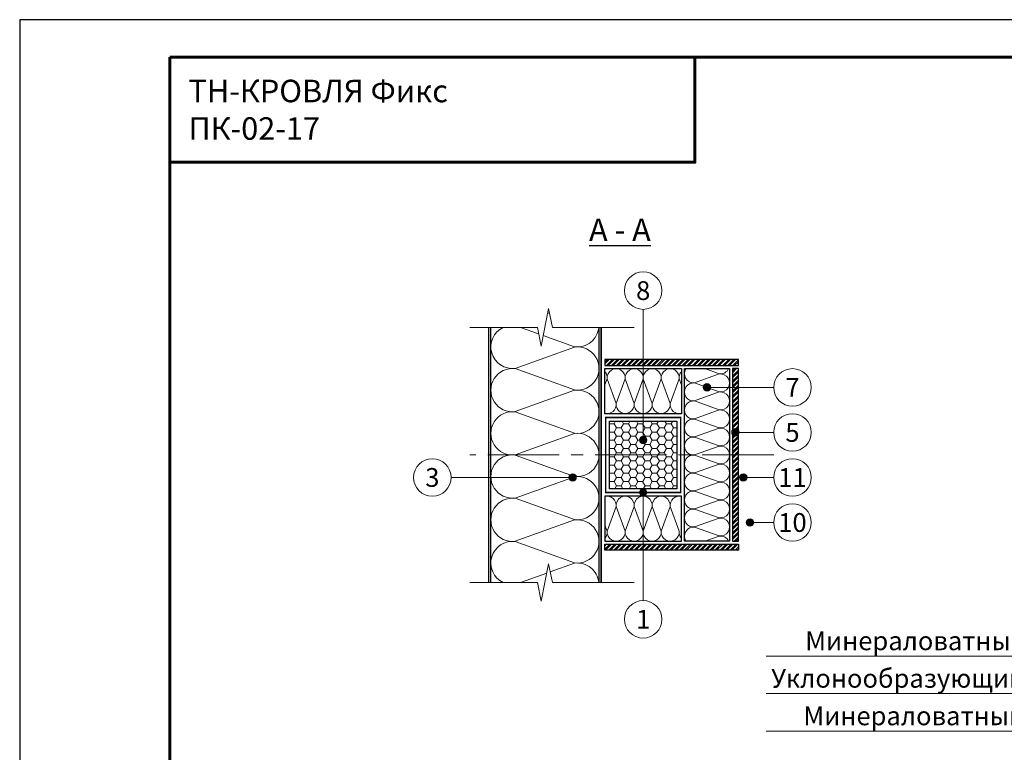
# Model space of a CAD drawing. Units: millimetres. Extents: x -27848 to 18565, y 500 to 122470.
# Drawn here: x 500 to 1812, y 68994 to 69970 of the extents above; entities that cross this region are included whole.
import ezdxf
from ezdxf.enums import TextEntityAlignment as Align

# ---------------------------------------------------------------- set-up
doc = ezdxf.new("R2010")
doc.units = ezdxf.units.MM
doc.linetypes.add('осевая2', pattern=[28.575, 19.05, -3.175, 3.175, -3.175])
for name, color, linetype, lineweight in [('_Выноска', 7, 'Continuous', 15), ('_Рамка', 7, 'Continuous', 25), ('_Рамка_Текст', 250, 'Continuous', 25), ('_Тонкая линия', 7, 'Continuous', 15), ('Металл', 7, 'Continuous', 25), ('Мин. Вата', 42, 'Continuous', 25), ('ЦСП', 7, 'Continuous', 25), ('Штрих Мин. Вата', 40, 'Continuous', 15), ('Штрих ЦСП', 252, 'Continuous', 25)]:
    doc.layers.add(name, color=color, linetype=linetype, lineweight=lineweight)
doc.layers.add('_Лист', color=7, linetype='Continuous', lineweight=25, plot=False)
doc.layers.add('_Текст', color=7, linetype='Continuous')
doc.layers.add('Герметик', color=7, linetype='Continuous', lineweight=25, true_color=0xff8000)
doc.layers.add('Штрих Герметик', color=7, linetype='Continuous', lineweight=15, true_color=0xff7c1c)
doc.styles.add('Arial', font='ariali.ttf')
pattern_1 = [(45, (0, -6991.7), (-3.36759605, 3.36759605), []), (45, (2.245, -6991.7), (-3.36759605, 3.36759605), [])]

msp = doc.modelspace()

# ---------------------------------------------------------------- hatches: boundary and pattern name
at = {"layer": '_Выноска'}
for points in [[(1421, 69480, -1), (1411, 69480, -1)], [(1459, 69420, -1), (1449, 69420, -1)], [(1336, 69410, -1), (1326, 69410, -1)], [(1231.9, 69360, 1), (1241.9, 69360, 1)], [(1469.5, 69360, -1), (1459.5, 69360, -1)], [(1336, 69340, -1), (1326, 69340, -1)], [(1478.5, 69300, -1), (1468.5, 69300, -1)]]:
    msp.add_hatch(color=256, dxfattribs=at).paths.add_polyline_path(points)
at = {"layer": 'Штрих Герметик'}
h = msp.add_hatch(dxfattribs=at)
h.set_pattern_fill('HONEY', color=256, scale=2, style=0)
h.set_pattern_definition([(0, (0, -6991.7), (9.525, 5.49926), [6.35, -12.7]), (120, (0, -6991.7), (-9.52499886, 5.49926197), [6.35, -12.7]), (60, (0, -6991.7), (1.14e-06, 10.99852197), [-12.7, 6.35])])
h.paths.add_polyline_path([(1376, 69390), (1376, 69435), (1286, 69435), (1286, 69390)])
h.paths.add_polyline_path([(1286, 69390), (1286, 69345), (1376, 69345), (1376, 69390)])
at = {"layer": 'Штрих ЦСП'}
h = msp.add_hatch(dxfattribs=at)
h.set_pattern_fill('ANSI32', color=256, scale=0.5, style=0)
h.set_pattern_definition(pattern_1)
h.paths.add_polyline_path([(1280, 69517), (1280, 69509), (1458, 69509), (1458, 69517)])
h = msp.add_hatch(dxfattribs=at)
h.set_pattern_fill('ANSI32', color=256, scale=0.5, style=0)
h.set_pattern_definition(pattern_1)
h.paths.add_polyline_path([(1458, 69505), (1450, 69505), (1450, 69390), (1458, 69390)])
h.paths.add_polyline_path([(1450, 69275), (1458, 69275), (1458, 69390), (1450, 69390)])
h = msp.add_hatch(dxfattribs=at)
h.set_pattern_fill('ANSI32', color=256, scale=0.5, style=0)
h.set_pattern_definition(pattern_1)
h.paths.add_polyline_path([(1280, 69271), (1280, 69263), (1458, 69263), (1458, 69271)])

# ---------------------------------------------------------------- linework, layer by layer
at = {"layer": '_Выноска', "ltscale": 100}
for points in [[(1331, 69410), (1331, 69584)], [(1505, 69480), (1416, 69480)], [(1505, 69420), (1454, 69420)], [(1505, 69360), (1464.5, 69360)], [(1331, 69340), (1331, 69196)], [(1505, 69300), (1473.5, 69300)]]:
    msp.add_lwpolyline(points, dxfattribs=at)
at = {"layer": '_Выноска'}
for points in [[(1236.9, 69360), (1075, 69360)], [(2315, 69122), (1495, 69122)], [(2315, 69072), (1495, 69072)], [(2315, 69022), (1495, 69022)]]:
    msp.add_lwpolyline(points, dxfattribs=at)
for centre, radius in [((1331, 69609), 25), ((1530, 69480), 25), ((1416, 69480), 5), ((1530, 69420), 25), ((1454, 69420), 5), ((1331, 69410), 5), ((1050, 69360), 25), ((1530, 69360), 25), ((1236.9, 69360), 5), ((1464.5, 69360), 5), ((1331, 69340), 5), ((1530, 69300), 25), ((1473.5, 69300), 5), ((1331, 69171), 25)]:
    msp.add_circle(centre, radius, dxfattribs=at)
at = {"layer": '_Лист'}
msp.add_lwpolyline([(500, 67000), (2600, 67000), (2600, 69970), (500, 69970)], close=True, dxfattribs=at)
at = {"layer": '_Рамка', "lineweight": 60}
for points in [[(700, 69920), (700, 67050), (2550, 67050), (2550, 69920), (700, 69920)], [(700, 69780), (1400, 69780), (1400, 69920)]]:
    msp.add_lwpolyline(points, dxfattribs=at)
at = {"layer": '_Тонкая линия'}
for points in [[(1100, 69560), (1190, 69560), (1195, 69535), (1205, 69585), (1210, 69560), (1319, 69560)], [(1100, 69220), (1190, 69220), (1195, 69195), (1205, 69245), (1210, 69220), (1319, 69220)]]:
    msp.add_lwpolyline(points, dxfattribs=at)
at = {"layer": '_Тонкая линия', "linetype": 'осевая2', "ltscale": 5}
msp.add_lwpolyline([(1505, 69390), (1100, 69390)], dxfattribs=at)
at = {"layer": 'Герметик'}
msp.add_lwpolyline([(1376, 69345), (1286, 69345), (1286, 69435), (1376, 69435)], close=True, dxfattribs=at)
at = {"layer": 'Металл', "ltscale": 100, "const_width": 2}
for points in [[(1125, 69220), (1125, 69560)], [(1275, 69560), (1275, 69220)]]:
    msp.add_lwpolyline(points, dxfattribs=at)
msp.add_lwpolyline([(1381, 69340), (1281, 69340), (1281, 69440), (1381, 69440)], close=True, dxfattribs=at)
at = {"layer": 'Мин. Вата'}
for points in [[(1128, 69220), (1128, 69560)], [(1272, 69560), (1272, 69220)]]:
    msp.add_lwpolyline(points, dxfattribs=at)
for points in [[(1382, 69445), (1280, 69445), (1280, 69505), (1382, 69505)], [(1386, 69505), (1446, 69505), (1446, 69275), (1386, 69275)], [(1382, 69335), (1280, 69335), (1280, 69275), (1382, 69275)]]:
    msp.add_lwpolyline(points, close=True, dxfattribs=at)
at = {"layer": 'ЦСП', "ltscale": 100}
for points in [[(1280, 69509), (1458, 69509), (1458, 69517), (1280, 69517)], [(1450, 69505), (1450, 69275), (1458, 69275), (1458, 69505)], [(1280, 69271), (1458, 69271), (1458, 69263), (1280, 69263)]]:
    msp.add_lwpolyline(points, close=True, dxfattribs=at)
at = {"layer": 'Штрих Мин. Вата', "ltscale": 100}
for points in [[(1206.1, 69579.4), (1203.7, 69578.5)], [(1167.6, 69560), (1191.7, 69551.4)], [(1197.8, 69549.2), (1239.6, 69534.2)], [(1382, 69483.4), (1379.1, 69491.5)], [(1413.2, 69275), (1432.5, 69281.9)], [(1202.5, 69232.5), (1167.6, 69220)]]:
    msp.add_lwpolyline(points, dxfattribs=at)
for points in [[(1239.6, 69476.6, 1.135042), (1239.6, 69533.8), (1160.4, 69505.4, -0.852301), (1144.4, 69560, -0.852301)], [(1239.6, 69534.2, 0.42272), (1271.9, 69560, 0.42272)], [(1239.6, 69419, 1.135042), (1239.6, 69476.2), (1160.4, 69447.8, -1.135042), (1160.4, 69505), (1239.6, 69476.6)], [(1283.1, 69491.5, -1.135042), (1306.9, 69491.5), (1295.1, 69458.5, 1.135042), (1318.9, 69458.5), (1307.1, 69491.5)], [(1307.1, 69491.5, -1.135042), (1330.9, 69491.5), (1319.1, 69458.5, 1.135042), (1342.9, 69458.5), (1331.1, 69491.5)], [(1331.1, 69491.5, -1.135042), (1354.9, 69491.5), (1343.1, 69458.5, 1.135042), (1366.9, 69458.5), (1355.1, 69491.5)], [(1355.1, 69491.5, -1.135042), (1378.9, 69491.5), (1367.1, 69458.5, 0.53012), (1382, 69445.4, 0.53012)], [(1388.3, 69505, 0.655152), (1399.5, 69486.1), (1432.5, 69497.9)], [(1444.9, 69505, -0.327884), (1432.5, 69498.1), (1413.2, 69505)], [(1280, 69500.9, -0.215513), (1282.9, 69491.5), (1280, 69483.4)], [(1280, 69445.4, 0.53012), (1294.9, 69458.5), (1283.1, 69491.5)], [(1379.1, 69491.5, -0.215513), (1382, 69500.9, -0.215513)], [(1432.5, 69497.9, -1.135042), (1432.5, 69474.1), (1399.5, 69485.9, 1.135042), (1399.5, 69462.1), (1432.5, 69473.9)], [(1432.5, 69473.9, -1.135042), (1432.5, 69450.1), (1399.5, 69461.9, 1.135042), (1399.5, 69438.1), (1432.5, 69449.9)], [(1432.5, 69449.9, -1.135042), (1432.5, 69426.1), (1399.5, 69437.9, 1.135042), (1399.5, 69414.1), (1432.5, 69425.9)], [(1239.6, 69361.4, 1.135042), (1239.6, 69418.6), (1160.4, 69390.2, -1.135042), (1160.4, 69447.4), (1239.6, 69419)], [(1432.5, 69425.9, -1.135042), (1432.5, 69402.1), (1399.5, 69413.9, 1.135042), (1399.5, 69390.1), (1432.5, 69401.9)], [(1432.5, 69401.9, -1.135042), (1432.5, 69378.1), (1399.5, 69389.9, 1.135042), (1399.5, 69366.1), (1432.5, 69377.9)], [(1239.6, 69303.8, 1.135042), (1239.6, 69361), (1160.4, 69332.6, -1.135042), (1160.4, 69389.8), (1239.6, 69361.4)], [(1432.5, 69377.9, -1.135042), (1432.5, 69354.1), (1399.5, 69365.9, 1.135042), (1399.5, 69342.1), (1432.5, 69353.9)], [(1432.5, 69353.9, -1.135042), (1432.5, 69330.1), (1399.5, 69341.9, 1.135042), (1399.5, 69318.1), (1432.5, 69329.9)], [(1239.6, 69246.2, 1.135042), (1239.6, 69303.4), (1160.4, 69275, -1.135042), (1160.4, 69332.2), (1239.6, 69303.8)], [(1280, 69334.6, -0.53012), (1294.9, 69321.5), (1283.1, 69288.5)], [(1283.1, 69288.5, 1.135042), (1306.9, 69288.5), (1295.1, 69321.5, -1.135042), (1318.9, 69321.5), (1307.1, 69288.5)], [(1307.1, 69288.5, 1.135042), (1330.9, 69288.5), (1319.1, 69321.5, -1.135042), (1342.9, 69321.5), (1331.1, 69288.5)], [(1331.1, 69288.5, 1.135042), (1354.9, 69288.5), (1343.1, 69321.5, -1.135042), (1366.9, 69321.5), (1355.1, 69288.5)], [(1355.1, 69288.5, 1.135042), (1378.9, 69288.5), (1367.1, 69321.5, -0.53012), (1382, 69334.6, -0.53012)], [(1432.5, 69329.9, -1.135042), (1432.5, 69306.1), (1399.5, 69317.9, 1.135042), (1399.5, 69294.1), (1432.5, 69305.9)], [(1432.5, 69305.9, -1.135042), (1432.5, 69282.1), (1399.5, 69293.9, 0.655152), (1388.3, 69275, 0.655152)], [(1280, 69279.1, 0.215513), (1282.9, 69288.5), (1280, 69296.6)], [(1379.1, 69288.5, 0.215513), (1382, 69279.1, 0.215513)], [(1432.5, 69281.9, -0.327884), (1444.9, 69275, -0.327884)], [(1144.4, 69220, -0.852301), (1160.4, 69274.6), (1239.6, 69246.2)], [(1271.9, 69220, 0.42272), (1239.6, 69245.8), (1207.2, 69234.2)]]:
    msp.add_lwpolyline(points, format="xyb", dxfattribs=at)

# ---------------------------------------------------------------- texts
at = {"layer": '_Рамка_Текст', "insert": (725, 69850), "char_height": 30, "width": 650, "attachment_point": 4, "style": 'Arial'}
msp.add_mtext('ТН-КРОВЛЯ Фикс{\\H1.2671x; }\\PПК-02-17{\\H1.4185x; }', dxfattribs=at)
at = {"layer": '_Текст', "style": 'Arial'}
for s, p in [('8', (1331, 69609)), ('7', (1530, 69480)), ('5', (1530, 69420)), ('3', (1050, 69360)), ('11', (1530, 69360)), ('10', (1530, 69300)), ('1', (1331, 69171))]:
    msp.add_text(s, height=25, dxfattribs=at).set_placement(p, align=Align.MIDDLE_CENTER)
for s, p in [('Минераловатный утеплитель ТЕХНОРУФ В 60', (2305, 69122)), ('Уклонообразующий слой - ТЕХНОРУФ Н 30 Клин', (2305, 69072)), ('Минераловатный утеплитель ТЕХНОРУФ Н 30', (2305, 69022))]:
    msp.add_text(s, height=25, dxfattribs=at).set_placement(p, align=Align.BOTTOM_RIGHT)
at = {"layer": '_Текст', "color": 1, "insert": (1300, 69690), "char_height": 30, "width": 400, "attachment_point": 5, "style": 'Arial'}
msp.add_mtext('{\\L\\C7;A - A}', dxfattribs=at)

doc.saveas('drawing.dxf')
